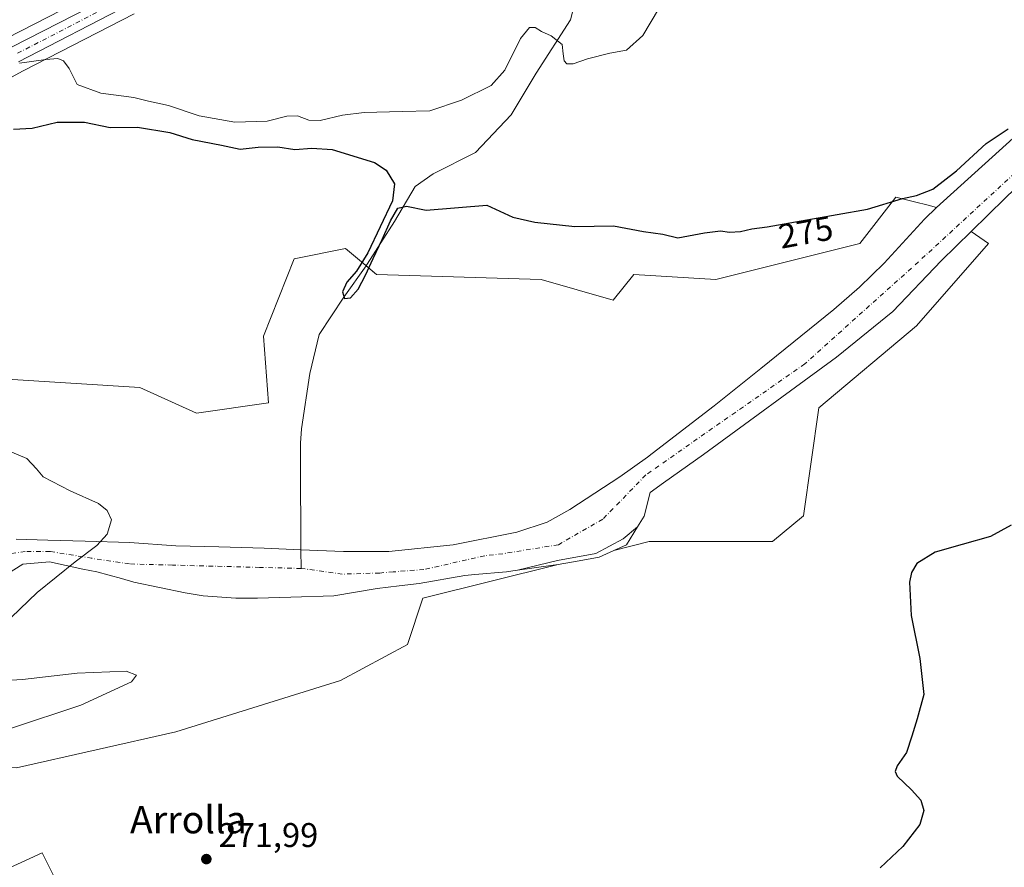
# Model space of a CAD drawing. Units: metres. Extents: x 623583 to 627019, y 4780450 to 4782826.
# Drawn here: x 624490 to 624778, y 4782115 to 4782363 of the extents above; entities that cross this region are included whole.
import ezdxf
from ezdxf.enums import TextEntityAlignment as Align

# ---------------------------------------------------------------- set-up
doc = ezdxf.new("R2010")
doc.units = ezdxf.units.M
doc.header["$MEASUREMENT"] = 0
doc.linetypes.add('DGN Style 4', pattern=[2.6384748266838614, 1.318413404963828, -0.6592067024819142, 0.001648016756204785, -0.6592067024819142])
for name, color, linetype, lineweight in [('Arbolado forestal CxS', 92, 'Continuous', 0), ('Carretera de calzada única Cxs', 7, 'Continuous', 13), ('Carretera de calzada única eje', 7, 'DGN Style 4', 0), ('Corriente natural Cxs', 4, 'Continuous', 13), ('Corriente natural eje', 4, 'DGN Style 4', 0), ('Corriente natural lineal', 142, 'Continuous', 13), ('Curva de nivel maestra', 30, 'Continuous', 30), ('Curva de nivel normal', 30, 'Continuous', 0), ('Núcleo urbano CxS', 7, 'Continuous', 0), ('Prado CxS', 92, 'Continuous', 0), ('Punto de cota en terreno', 7, 'Continuous', 0), ('Rótulo de curva de nivel directora', 7, 'Continuous', 0), ('Rótulo de punto de cota en terreno', 7, 'Continuous', 0), ('Suelo desnudo CxS', 253, 'Continuous', 0), ('Texto cartográfico', 7, 'Continuous', 0)]:
    doc.layers.add(name, color=color, linetype=linetype, lineweight=lineweight)
doc.styles.add('Style-Arial', font='txt')

# ---------------------------------------------------------------- blocks, each defined once
blk = doc.blocks.new('*U16')
at = {"layer": 'Prado CxS', "color": 92, "linetype": 'Continuous', "lineweight": 0}
blk.add_polyline3d([(624488.1902000001, 4782425.485900001, 291.7146999999969), (624494.3181999996, 4782425.7357, 292.7376999999979), (624494.8657999998, 4782425.5407, 292.7851999999984), (624500.2287999997, 4782423.630700001, 293.1247000000003), (624504.7177999998, 4782423.020300001, 293.2927000000054), (624514.5113000004, 4782424.244899999, 293.3810999999987), (624517.8234999999, 4782426.484099999, 293.5859999999957), (624518.165, 4782426.7149, 293.5769), (624522.2654999997, 4782431.5897, 294.4667999999947), (624528.7001, 4782427.149700001, 292.457899999994), (624529.0822000002, 4782426.946900001, 292.3828000000067), (624531.4566000003, 4782425.6873, 291.9009999999981), (624537.8342000004, 4782422.295700001, 290.2415000000037), (624541.9056000002, 4782420.006300001, 289.4397000000026), (624535.4095000002, 4782399.636499999, 286.9799000000057), (624537.1830000002, 4782393.144300001, 285.4372000000003), (624543.7164000003, 4782387.967300001, 284.3895000000048), (624540.4020999996, 4782386.3003, 284.2338000000018), (624540.2887000004, 4782386.2401, 284.2289000000019), (624534.7657000005, 4782383.159499999, 284.1803000000073), (624534.7474999997, 4782383.149499999, 284.1808000000019), (624532.1167000001, 4782381.678900001, 284.2430000000023), (624518.5613000002, 4782374.103900001, 284.5106999999989), (624486.3789999997, 4782357.532500001, 281.5481)], dxfattribs=at)
blk = doc.blocks.new('*U19')
at = {"layer": 'Prado CxS', "color": 92, "linetype": 'Continuous', "lineweight": 0}
for points in [[(624500.6771999998, 4782111.769300001, 271.9565000000002), (624496.7800000003, 4782119.5645, 271.0812000000006), (624490.5948999999, 4782116.7369, 270.9784000000073), (624471.7681, 4782108.129899999, 270.5620999999956)], [(624489.2407000001, 4782144.3575, 271.0991999999969), (624535.7928999999, 4782154.869700001, 271.6940000000032), (624583.8465, 4782169.886499999, 272.3257000000012), (624603.3677000003, 4782180.398499999, 271.9116000000067), (624607.8740999997, 4782193.914100001, 271.2599999999948), (624647.3523000004, 4782203.7841, 271.3764999999985), (624653.5120999999, 4782204.877, 271.4910999999993), (624659.3888999998, 4782205.919700001, 271.7078000000038), (624663.6606999999, 4782207.861400001, 271.5832999999984), (624673.9477000004, 4782210.433300001, 271.9481999999989), (624709.9880999997, 4782210.433300001, 274.2657000000036), (624718.9978999998, 4782217.9417, 273.5084000000061), (624723.5038000002, 4782249.477299999, 273.2440999999963), (624752.0355000002, 4782273.5045, 273.8163000000059), (624773.0586999999, 4782297.5317, 273.8543999999966), (624768.0165999997, 4782301.061100001, 272.9743000000017), (624777.9401000004, 4782310.8201, 273.3390000000072)]]:
    blk.add_polyline3d(points, dxfattribs=at)
blk = doc.blocks.new('5PATER')
at = {"layer": 'Suelo desnudo CxS', "linetype": 'Continuous', "lineweight": 0}
h = blk.add_hatch(color=51, dxfattribs=at)
edge = h.paths.add_edge_path()
edge.add_ellipse((0, 0), major_axis=(-0.1095731443231308, -0.1110710700762829), ratio=0.9994222409660322, start_angle=0, end_angle=360)
blk = doc.blocks.new('*U28')
at = {"layer": 'Carretera de calzada única Cxs', "color": 7, "linetype": 'Continuous', "lineweight": 13}
for points in [[(624522.2100999998, 4782367.3101, 283.3788000000059), (624489.8000999996, 4782350.630100001, 281.1745999999985)], [(624487.7851, 4782354.880100001, 285.2841000000044), (624519.9801000003, 4782371.460100001, 287.8263000000007)]]:
    blk.add_polyline3d(points, dxfattribs=at)

msp = doc.modelspace()

# ---------------------------------------------------------------- linework, layer by layer
at = {"layer": 'Arbolado forestal CxS', "color": 92, "linetype": 'Continuous', "lineweight": 0}
for points in [[(624484.9559000004, 4782258.0045, 270.2731000000058), (624525.2812999999, 4782255.482899999, 271.165399999998), (624541.8003000002, 4782247.974099999, 271.1827999999951), (624562.8224999999, 4782250.9783, 271.7939000000042), (624561.3214999996, 4782270.500700001, 272.3160999999964), (624570.3312999997, 4782293.025900001, 272.5022000000026), (624585.3479000004, 4782296.028899999, 273.5065999999933), (624590.5329, 4782291.708500001, 274.0651999999973), (624591.3194000004, 4782291.053099999, 274.1787999999942), (624594.3576999997, 4782288.521500001, 274.3727000000072), (624642.4121000003, 4782287.0187, 273.7945999999938), (624663.4353, 4782281.0121, 274.0427999999956), (624669.4426999995, 4782288.522299999, 274.1475000000065), (624693.4697000004, 4782287.0189, 273.7985000000044), (624735.5173000004, 4782297.531500001, 274.099000000002), (624746.0292999997, 4782311.046499999, 275.4388000000035), (624751.3947000002, 4782309.704700001, 275.061400000006), (624755.4528999999, 4782308.689900001, 274.5250999999989), (624757.8826000001, 4782308.082699999, 274.0430999999954), (624754.3400999998, 4782304.590100001, 273.8166000000056), (624742.5500999996, 4782291.7601, 273.1508000000031), (624735.3601000002, 4782284.800100001, 272.9281999999948), (624727.9001000002, 4782278.2601, 272.9208999999973), (624706.5601000005, 4782261.030099999, 272.9786000000022), (624692.9901000002, 4782250.0701, 273.0868000000046), (624674.8620999996, 4782236.178400001, 272.9429999999993), (624673.5201000003, 4782235.1501, 272.9222000000009), (624665.3800999997, 4782229.380100001, 272.5810999999958), (624650.8448999999, 4782219.795299999, 271.8993000000046), (624644.2302999999, 4782216.157199999, 271.6870000000054), (624635.3005999997, 4782213.1807, 271.2410999999993), (624616.7797999998, 4782209.5426, 271.1643999999943), (624597.9282000001, 4782207.558300001, 270.9704999999958), (624584.699, 4782207.558300001, 270.8127999999998), (624572.2951999997, 4782208.0898, 270.6180000000023), (624561.5478999997, 4782208.5504, 270.4832000000025), (624548.3186999997, 4782208.881200001, 270.3184999999939), (624535.7510000002, 4782209.2119, 270.2280000000028), (624522.1909999996, 4782210.204100001, 269.9609000000055), (624509.2926000003, 4782210.534800001, 269.4717999999993), (624498.3784999996, 4782210.865499999, 269.4275000000052), (624489.1179999998, 4782211.1963, 269.5035000000062)], [(624757.8826000001, 4782308.082699999, 274.0430999999954), (624755.4528999999, 4782308.689900001, 274.5250999999989), (624751.3947000002, 4782309.704700001, 275.061400000006), (624746.0292999997, 4782311.046499999, 275.4388000000035), (624735.5173000004, 4782297.531500001, 274.099000000002), (624693.4697000004, 4782287.0189, 273.7985000000044), (624669.4426999995, 4782288.522299999, 274.1475000000065), (624663.4353, 4782281.0121, 274.0427999999956), (624642.4121000003, 4782287.0187, 273.7945999999938), (624594.3576999997, 4782288.521500001, 274.3727000000072), (624590.5329, 4782291.708500001, 274.0651999999973), (624585.3479000004, 4782296.028899999, 273.5065999999933), (624570.3312999997, 4782293.025900001, 272.5022000000026), (624561.3214999996, 4782270.500700001, 272.3160999999964), (624562.8224999999, 4782250.9783, 271.7939000000042), (624541.8003000002, 4782247.974099999, 271.1827999999951), (624525.2812999999, 4782255.482899999, 271.165399999998), (624484.9559000004, 4782258.0045, 270.2731000000058)], [(624489.1179999998, 4782211.1963, 269.5035000000062), (624498.3784999996, 4782210.865499999, 269.4275000000052), (624509.2926000003, 4782210.534800001, 269.4717999999993), (624522.1909999996, 4782210.204100001, 269.9609000000055), (624535.7510000002, 4782209.2119, 270.2280000000028), (624548.3186999997, 4782208.881200001, 270.3184999999939), (624561.5478999997, 4782208.5504, 270.4832000000025), (624572.2951999997, 4782208.0898, 270.6180000000023), (624584.699, 4782207.558300001, 270.8127999999998), (624597.9282000001, 4782207.558300001, 270.9704999999958), (624616.7797999998, 4782209.5426, 271.1643999999943), (624635.3005999997, 4782213.1807, 271.2410999999993), (624644.2302999999, 4782216.157199999, 271.6870000000054), (624650.8448999999, 4782219.795299999, 271.8993000000046), (624665.3800999997, 4782229.380100001, 272.5810999999958), (624673.5201000003, 4782235.1501, 272.9222000000009), (624674.8620999996, 4782236.178400001, 272.9429999999993), (624692.9901000002, 4782250.0701, 273.0868000000046), (624706.5601000005, 4782261.030099999, 272.9786000000022), (624727.9001000002, 4782278.2601, 272.9208999999973), (624735.3601000002, 4782284.800100001, 272.9281999999948), (624742.5500999996, 4782291.7601, 273.1508000000031), (624754.3400999998, 4782304.590100001, 273.8166000000056), (624757.8826000001, 4782308.082699999, 274.0430999999954)], [(624402.3561000006, 4782113.614900001, 269.6530000000057), (624423.1661, 4782132.3441, 270.6143000000012), (624428.7723000003, 4782140.753900001, 270.7540000000009), (624429.6906000003, 4782142.1315, 270.7391000000061), (624432.1760999998, 4782145.8597, 270.571100000001), (624489.2407000001, 4782144.3575, 271.0991999999969), (624535.7928999999, 4782154.869700001, 271.6940000000032), (624583.8465, 4782169.886499999, 272.3257000000012), (624603.3677000003, 4782180.398499999, 271.9116000000067), (624607.8740999997, 4782193.914100001, 271.2599999999948), (624647.3523000004, 4782203.7841, 271.3764999999985), (624653.5120999999, 4782204.877, 271.4910999999993), (624659.3888999998, 4782205.919700001, 271.7078000000038), (624663.6606999999, 4782207.861400001, 271.5832999999984), (624673.9477000004, 4782210.433300001, 271.9481999999989), (624709.9880999997, 4782210.433300001, 274.2657000000036), (624718.9978999998, 4782217.9417, 273.5084000000061), (624723.5038000002, 4782249.477299999, 273.2440999999963), (624752.0355000002, 4782273.5045, 273.8163000000059), (624773.0586999999, 4782297.5317, 273.8543999999966), (624768.0165999997, 4782301.061100001, 272.9743000000017)], [(624482.0258, 4782198.249, 269.7244000000064), (624491.0867999997, 4782203.8869, 269.3885000000009), (624498.9030999999, 4782204.546599999, 269.2093000000023), (624508.6398, 4782202.430000001, 269.1570000000065), (624512.6615000004, 4782201.5833, 269.4400000000023), (624519.8580999998, 4782199.678300001, 270.107999999993), (624523.4565000003, 4782198.619999999, 270.2793999999994), (624538.4847999997, 4782195.445, 270.5022000000026), (624543.7764999997, 4782194.598300001, 270.6607999999979), (624553.3015000002, 4782193.963300001, 271.1027999999933), (624559.6516000006, 4782193.963300001, 271.071100000001), (624569.3881999999, 4782194.175000001, 270.8411000000052), (624581.8766000001, 4782194.598300001, 270.6484999999957), (624588.2265999997, 4782195.6566, 270.6981999999989), (624594.5766000003, 4782196.715, 270.6444000000047), (624600.9265999999, 4782197.561600001, 270.5801000000066), (624606.8532999996, 4782198.196599999, 270.6521000000066), (624620.1858999999, 4782200.5866, 270.6885000000038), (624623.0938999997, 4782200.833000001, 270.6928000000044), (624632.2699999996, 4782201.6107, 270.9550000000018), (624634.1974999999, 4782201.8817, 271.0268000000069), (624635.5504000002, 4782202.072000001, 271.0776000000042), (624647.2500999998, 4782204.952199999, 271.3896999999997), (624658.3625999996, 4782206.963099999, 271.7402000000002), (624666.4058999997, 4782211.302200001, 271.5899999999965), (624670.5791999997, 4782214.726600001, 271.6261999999988), (624672.5547000002, 4782217.8694, 271.6836000000039), (624674.2214000003, 4782224.803200001, 271.7252000000008), (624678.1469000002, 4782227.5953, 271.8203999999969), (624689.8339999998, 4782235.9079, 271.8222999999998), (624728.6801000005, 4782264.370100001, 272.100900000005), (624745.1300999997, 4782277.670100001, 272.4832000000025), (624759.2401000002, 4782292.4301, 272.6411999999983), (624768.0165999997, 4782301.061100001, 272.9743000000017), (624773.0586999999, 4782297.5317, 273.8543999999966), (624752.0355000002, 4782273.5045, 273.8163000000059), (624723.5038000002, 4782249.477299999, 273.2440999999963), (624718.9978999998, 4782217.9417, 273.5084000000061), (624709.9880999997, 4782210.433300001, 274.2657000000036), (624673.9477000004, 4782210.433300001, 271.9481999999989), (624663.6606999999, 4782207.861400001, 271.5832999999984), (624659.3888999998, 4782205.919700001, 271.7078000000038), (624653.5120999999, 4782204.877, 271.4910999999993), (624647.3523000004, 4782203.7841, 271.3764999999985), (624607.8740999997, 4782193.914100001, 271.2599999999948), (624603.3677000003, 4782180.398499999, 271.9116000000067), (624583.8465, 4782169.886499999, 272.3257000000012), (624535.7928999999, 4782154.869700001, 271.6940000000032), (624489.2407000001, 4782144.3575, 271.0991999999969)], [(624768.0165999997, 4782301.061100001, 272.9743000000017), (624759.2401000002, 4782292.4301, 272.6411999999983), (624745.1300999997, 4782277.670100001, 272.4832000000025), (624728.6801000005, 4782264.370100001, 272.100900000005), (624689.8339999998, 4782235.9079, 271.8222999999998), (624678.1469000002, 4782227.5953, 271.8203999999969), (624674.2214000003, 4782224.803200001, 271.7252000000008), (624672.5547000002, 4782217.8694, 271.6836000000039), (624670.5791999997, 4782214.726600001, 271.6261999999988), (624666.4058999997, 4782211.302200001, 271.5899999999965), (624658.3625999996, 4782206.963099999, 271.7402000000002), (624647.2500999998, 4782204.952199999, 271.3896999999997), (624635.5504000002, 4782202.072000001, 271.0776000000042), (624634.1974999999, 4782201.8817, 271.0268000000069), (624632.2699999996, 4782201.6107, 270.9550000000018), (624623.0938999997, 4782200.833000001, 270.6928000000044), (624620.1858999999, 4782200.5866, 270.6885000000038), (624606.8532999996, 4782198.196599999, 270.6521000000066), (624600.9265999999, 4782197.561600001, 270.5801000000066), (624594.5766000003, 4782196.715, 270.6444000000047), (624588.2265999997, 4782195.6566, 270.6981999999989), (624581.8766000001, 4782194.598300001, 270.6484999999957), (624569.3881999999, 4782194.175000001, 270.8411000000052), (624559.6516000006, 4782193.963300001, 271.071100000001), (624553.3015000002, 4782193.963300001, 271.1027999999933), (624543.7764999997, 4782194.598300001, 270.6607999999979), (624538.4847999997, 4782195.445, 270.5022000000026), (624523.4565000003, 4782198.619999999, 270.2793999999994), (624519.8580999998, 4782199.678300001, 270.107999999993), (624512.6615000004, 4782201.5833, 269.4400000000023), (624508.6398, 4782202.430000001, 269.1570000000065), (624498.9030999999, 4782204.546599999, 269.2093000000023), (624491.0867999997, 4782203.8869, 269.3885000000009), (624482.0258, 4782198.249, 269.7244000000064)], [(624471.7681, 4782108.129899999, 270.5620999999956), (624490.5948999999, 4782116.7369, 270.9784000000073), (624496.7800000003, 4782119.5645, 271.0812000000006), (624500.6771999998, 4782111.769300001, 271.9565000000002)], [(624500.6771999998, 4782111.769300001, 271.9565000000002), (624496.7800000003, 4782119.5645, 271.0812000000006), (624490.5948999999, 4782116.7369, 270.9784000000073), (624471.7681, 4782108.129899999, 270.5620999999956)]]:
    msp.add_polyline3d(points, dxfattribs=at)
at = {"layer": 'Carretera de calzada única Cxs', "color": 7, "linetype": 'Continuous', "lineweight": 13, "extrusion": (-0.4619395847040811, 0.879767133472649, 0.112345943161022), "elevation": 3918915.066523929, "flags": 128}
msp.add_lwpolyline([(-2776138.156935926, -442792.1739581304), (-2776174.36925167, -442789.615561316), (-2776189.943469686, -442793.2339688945)], dxfattribs=at)
at = {"layer": 'Carretera de calzada única Cxs', "color": 7, "linetype": 'Continuous', "lineweight": 13}
msp.add_polyline3d([(624522.2100999998, 4782367.3101, 283.3788000000059), (624489.8000999996, 4782350.630100001, 281.1745999999985)], dxfattribs=at)
at = {"layer": 'Carretera de calzada única eje', "color": 7, "linetype": 'DGN Style 4', "lineweight": 0, "extrusion": (-0.4646569975150379, 0.8668388732201064, 0.1807878384593559), "elevation": 3855407.206152068, "flags": 128}
msp.add_lwpolyline([(-2809784.934043945, -708401.1851043536), (-2809820.443678994, -708398.1297587303), (-2809836.181944122, -708399.6647521704)], dxfattribs=at)
at = {"layer": 'Corriente natural Cxs', "color": 4, "linetype": 'Continuous', "lineweight": 13}
for points in [[(624489.1179999998, 4782211.1963, 269.5035000000062), (624498.3784999996, 4782210.865499999, 269.4275000000052), (624509.2926000003, 4782210.534800001, 269.4717999999993), (624522.1909999996, 4782210.204100001, 269.9609000000055), (624535.7510000002, 4782209.2119, 270.2280000000028), (624548.3186999997, 4782208.881200001, 270.3184999999939), (624561.5478999997, 4782208.5504, 270.4832000000025), (624572.2951999997, 4782208.0898, 270.6180000000023), (624584.699, 4782207.558300001, 270.8127999999998), (624597.9282000001, 4782207.558300001, 270.9704999999958), (624616.7797999998, 4782209.5426, 271.1643999999943), (624635.3005999997, 4782213.1807, 271.2410999999993), (624644.2302999999, 4782216.157199999, 271.6870000000054), (624650.8448999999, 4782219.795299999, 271.8993000000046), (624665.3800999997, 4782229.380100001, 272.5810999999958), (624673.5201000003, 4782235.1501, 272.9222000000009), (624674.8620999996, 4782236.178400001, 272.9429999999993), (624692.9901000002, 4782250.0701, 273.0868000000046), (624706.5601000005, 4782261.030099999, 272.9786000000022), (624727.9001000002, 4782278.2601, 272.9208999999973), (624735.3601000002, 4782284.800100001, 272.9281999999948), (624742.5500999996, 4782291.7601, 273.1508000000031), (624754.3400999998, 4782304.590100001, 273.8166000000056), (624757.8826000001, 4782308.082699999, 274.0430999999954), (624757.8901000004, 4782308.090100001, 274.0433000000049), (624785.3201000001, 4782332.9101, 274.6790000000037)], [(624489.1179999998, 4782211.1963, 269.5035000000062), (624498.3784999996, 4782210.865499999, 269.4275000000052), (624509.2926000003, 4782210.534800001, 269.4717999999993), (624522.1909999996, 4782210.204100001, 269.9609000000055), (624535.7510000002, 4782209.2119, 270.2280000000028), (624548.3186999997, 4782208.881200001, 270.3184999999939), (624561.5478999997, 4782208.5504, 270.4832000000025), (624572.2951999997, 4782208.0898, 270.6180000000023), (624584.699, 4782207.558300001, 270.8127999999998), (624597.9282000001, 4782207.558300001, 270.9704999999958), (624616.7797999998, 4782209.5426, 271.1643999999943), (624635.3005999997, 4782213.1807, 271.2410999999993), (624644.2302999999, 4782216.157199999, 271.6870000000054), (624650.8448999999, 4782219.795299999, 271.8993000000046), (624665.3800999997, 4782229.380100001, 272.5810999999958), (624673.5201000003, 4782235.1501, 272.9222000000009), (624674.8620999996, 4782236.178400001, 272.9429999999993), (624692.9901000002, 4782250.0701, 273.0868000000046), (624706.5601000005, 4782261.030099999, 272.9786000000022), (624727.9001000002, 4782278.2601, 272.9208999999973), (624735.3601000002, 4782284.800100001, 272.9281999999948), (624742.5500999996, 4782291.7601, 273.1508000000031), (624754.3400999998, 4782304.590100001, 273.8166000000056), (624757.8826000001, 4782308.082699999, 274.0430999999954), (624757.8901000004, 4782308.090100001, 274.0433000000049), (624785.3201000001, 4782332.9101, 274.6790000000037)], [(624777.9401000004, 4782310.8201, 273.3390000000072), (624768.0165999997, 4782301.061100001, 272.9743000000017), (624759.2401000002, 4782292.4301, 272.6411999999983), (624745.1300999997, 4782277.670100001, 272.4832000000025), (624728.6801000005, 4782264.370100001, 272.100900000005), (624689.8339999998, 4782235.9079, 271.8222999999998), (624678.1469000002, 4782227.5953, 271.8203999999969), (624674.2214000003, 4782224.803200001, 271.7252000000008), (624672.5547000002, 4782217.8694, 271.6836000000039), (624670.5791999997, 4782214.726600001, 271.6261999999988), (624667.3052000003, 4782209.517999999, 271.5809000000008), (624663.6606999999, 4782207.861400001, 271.5832999999984), (624659.3888999998, 4782205.919700001, 271.7078000000038), (624653.5120999999, 4782204.877, 271.4910999999993), (624647.3523000004, 4782203.7841, 271.3764999999985), (624645.9249999998, 4782203.530900001, 271.3620999999985), (624635.5504000002, 4782202.072000001, 271.0776000000042), (624634.1974999999, 4782201.8817, 271.0268000000069), (624632.2699999996, 4782201.6107, 270.9550000000018), (624623.0938999997, 4782200.833000001, 270.6928000000044), (624620.1858999999, 4782200.5866, 270.6885000000038), (624606.8532999996, 4782198.196599999, 270.6521000000066), (624600.9265999999, 4782197.561600001, 270.5801000000066), (624594.5766000003, 4782196.715, 270.6444000000047), (624588.2265999997, 4782195.6566, 270.6981999999989), (624581.8766000001, 4782194.598300001, 270.6484999999957), (624569.3881999999, 4782194.175000001, 270.8411000000052), (624559.6516000006, 4782193.963300001, 271.071100000001), (624553.3015000002, 4782193.963300001, 271.1027999999933), (624543.7764999997, 4782194.598300001, 270.6607999999979), (624538.4847999997, 4782195.445, 270.5022000000026), (624523.4565000003, 4782198.619999999, 270.2793999999994), (624519.8580999998, 4782199.678300001, 270.107999999993), (624512.6615000004, 4782201.5833, 269.4400000000023), (624508.6398, 4782202.430000001, 269.1570000000065), (624498.9030999999, 4782204.546599999, 269.2093000000023), (624491.0867999997, 4782203.8869, 269.3885000000009), (624482.0258, 4782198.249, 269.7244000000064)], [(624777.9401000004, 4782310.8201, 273.3390000000072), (624768.0165999997, 4782301.061100001, 272.9743000000017), (624759.2401000002, 4782292.4301, 272.6411999999983), (624745.1300999997, 4782277.670100001, 272.4832000000025), (624728.6801000005, 4782264.370100001, 272.100900000005), (624689.8339999998, 4782235.9079, 271.8222999999998), (624678.1469000002, 4782227.5953, 271.8203999999969), (624674.2214000003, 4782224.803200001, 271.7252000000008), (624672.5547000002, 4782217.8694, 271.6836000000039), (624670.5791999997, 4782214.726600001, 271.6261999999988), (624667.3052000003, 4782209.517999999, 271.5809000000008), (624663.6606999999, 4782207.861400001, 271.5832999999984), (624659.3888999998, 4782205.919700001, 271.7078000000038), (624653.5120999999, 4782204.877, 271.4910999999993), (624647.3523000004, 4782203.7841, 271.3764999999985), (624645.9249999998, 4782203.530900001, 271.3620999999985), (624635.5504000002, 4782202.072000001, 271.0776000000042), (624634.1974999999, 4782201.8817, 271.0268000000069), (624632.2699999996, 4782201.6107, 270.9550000000018), (624623.0938999997, 4782200.833000001, 270.6928000000044), (624620.1858999999, 4782200.5866, 270.6885000000038), (624606.8532999996, 4782198.196599999, 270.6521000000066), (624600.9265999999, 4782197.561600001, 270.5801000000066), (624594.5766000003, 4782196.715, 270.6444000000047), (624588.2265999997, 4782195.6566, 270.6981999999989), (624581.8766000001, 4782194.598300001, 270.6484999999957), (624569.3881999999, 4782194.175000001, 270.8411000000052), (624559.6516000006, 4782193.963300001, 271.071100000001), (624553.3015000002, 4782193.963300001, 271.1027999999933), (624543.7764999997, 4782194.598300001, 270.6607999999979), (624538.4847999997, 4782195.445, 270.5022000000026), (624523.4565000003, 4782198.619999999, 270.2793999999994), (624519.8580999998, 4782199.678300001, 270.107999999993), (624512.6615000004, 4782201.5833, 269.4400000000023), (624508.6398, 4782202.430000001, 269.1570000000065), (624498.9030999999, 4782204.546599999, 269.2093000000023), (624491.0867999997, 4782203.8869, 269.3885000000009), (624482.0258, 4782198.249, 269.7244000000064)]]:
    msp.add_polyline3d(points, dxfattribs=at)
at = {"layer": 'Corriente natural eje', "color": 4, "linetype": 'DGN Style 4', "lineweight": 0}
for points in [[(624941.0444999998, 4782322.705200001, 275.6536000000052), (624936.6601, 4782326.050100001, 275.5712000000058), (624908.5500999996, 4782343.0101, 275.3361000000005), (624877.1601, 4782351.670100001, 274.6321999999927), (624843.4401000004, 4782351.670100001, 274.1025999999983), (624813.6300999997, 4782343.420100001, 273.867499999993), (624794.8101000005, 4782331.050100001, 273.5822000000044), (624754.6001000004, 4782294.0101, 272.5595999999932), (624719.4101, 4782262.380100001, 271.9998000000051), (624672.9807000002, 4782229.910599999, 272.0581999999995), (624660.4122000001, 4782216.961800001, 271.5482999999949), (624647.4475999996, 4782209.553400001, 271.3499000000011), (624631.2538000002, 4782206.917500001, 270.7632000000012), (624625.9561000001, 4782206.321799999, 270.7467000000034), (624608.1808000002, 4782202.266600001, 270.7069000000047), (624599.2511, 4782201.6051, 270.7228000000032), (624595.2823000001, 4782201.2744, 270.7042999999976), (624584.3682000004, 4782200.943700001, 270.504700000005), (624572.4620000003, 4782202.597300001, 270.3246000000072), (624572.3224999999, 4782202.601100001, 270.3230999999942)], [(624572.3224999999, 4782202.601100001, 270.3230999999942), (624560.2249999996, 4782202.927999999, 270.1616999999969), (624546.665, 4782203.2588, 270.0363999999972), (624534.7588000001, 4782203.589500001, 269.8481999999931), (624522.1909999996, 4782203.9202, 269.4951000000001), (624511.2768999999, 4782205.573899999, 269.0050000000047), (624499.0399000002, 4782207.558300001, 269.0270000000019), (624491.7638999998, 4782207.558300001, 269.385500000004), (624485.4800000006, 4782206.566099999, 269.4229999999953)]]:
    msp.add_polyline3d(points, dxfattribs=at)
at = {"layer": 'Corriente natural lineal', "color": 142, "linetype": 'Continuous', "lineweight": 13}
msp.add_polyline3d([(624652.6721999999, 4782409.020500001, 284.3738000000012), (624652.9025999998, 4782407.944700001, 284.0788999999932), (624654.6300999997, 4782399.880100001, 282.8870000000024), (624655.0401, 4782386.9101, 281.786500000002), (624653.4001000002, 4782372.4101, 281.0228999999963), (624650.9801000003, 4782362.9101, 280.7872000000062), (624641.0000999998, 4782347.3101, 279.1159000000043), (624633.6300999997, 4782335.140100001, 278.2810999999929), (624623.3000999996, 4782324.140100001, 277.0446999999986), (624610.9301000005, 4782317.890100001, 276.1638999999996), (624605.6001000004, 4782314.1601, 275.4434000000037), (624599.6401000004, 4782303.920100001, 274.7470999999932), (624591.6501000002, 4782291.520099999, 274.1855999999971), (624591.3194000004, 4782291.053099999, 274.1787999999942), (624584.8300999999, 4782281.890100001, 273.8184000000037), (624577.6401000004, 4782270.9801, 273.520399999994), (624574.8501000004, 4782259.590100001, 272.7982999999949), (624572.4301000005, 4782243.390100001, 271.781799999997), (624572.1401000004, 4782239.190099999, 271.7629000000015), (624572.1665000003, 4782233.892000001, 271.303899999999), (624572.2951999997, 4782208.0898, 270.6180000000023), (624572.3224999999, 4782202.601100001, 270.3230999999942)], dxfattribs=at)
at = {"layer": 'Curva de nivel maestra', "color": 30, "linetype": 'Continuous', "lineweight": 30, "elevation": 275, "flags": 128}
for points in [[(624488.3799999999, 4782330.9001), (624493.7800000003, 4782331.1801), (624501.1399999997, 4782332.9301), (624509.0899999999, 4782332.970100001), (624516.5499999998, 4782331.420100001), (624524.5499999998, 4782331.520099999), (624534, 4782329.920100001), (624540.5800000001, 4782327.880100001), (624549.0999999996, 4782326.300100001), (624554.5800000001, 4782325.110099999), (624559.7999999998, 4782325.670100001), (624565.5599999997, 4782325.7601), (624570.4800000006, 4782325.020099999), (624575.5099999999, 4782325.380100001), (624581.4500000002, 4782324.9801), (624593.7800000003, 4782321.220100001), (624597.2000000002, 4782319.0001), (624599.6200000001, 4782315.0001), (624599.0099999999, 4782309.970100001), (624591.7999999998, 4782294.8301), (624588.5199999996, 4782289.460100001), (624585.6699999999, 4782286.200099999), (624584.4699999997, 4782283.390100001), (624584.9900000002, 4782281.470100001), (624586.7199999997, 4782281.610099999), (624588.9699999997, 4782284.190099999), (624591.1600000003, 4782288.270099999), (624593.4100000003, 4782293.120100001), (624595.9800000006, 4782298.7301), (624598.4400000004, 4782304.140100001), (624600.5800000001, 4782307.870100001), (624603.1500000004, 4782308.460100001), (624608.8899999997, 4782307.220100001), (624626.5700000003, 4782308.720100001), (624634.1600000003, 4782305.2301), (624640.54, 4782303.720100001), (624652.2599999999, 4782302.450099999), (624663.5899999999, 4782302.6601), (624672.2800000003, 4782301.0601), (624677.9500000002, 4782300.2301), (624682.3399999999, 4782299.2301), (624690.1399999997, 4782300.610099999), (624694.8099999997, 4782301.220100001), (624697.3899999997, 4782300.880100001), (624700.5899999999, 4782301.020099999), (624703.9000000004, 4782301.850099999), (624708.4500000002, 4782302.360099999), (624719.9800000006, 4782304.4901), (624737.7400000002, 4782307.520099999), (624747.9800000006, 4782310.700099999), (624751.9800000006, 4782311.5701), (624756.79, 4782313.360099999), (624763.7000000002, 4782318.770099999), (624772.3700000001, 4782326.700099999), (624778.7599999999, 4782331.0601)], [(624779.6699999999, 4782215.2501), (624773.6100000005, 4782211.9101), (624765.3799999999, 4782209.5801), (624757.5, 4782207.4001), (624752.1200000001, 4782204.0801), (624750.5499999998, 4782201.460100001), (624749.9600000001, 4782198.620100001), (624750.4900000002, 4782188.850099999), (624752.9699999997, 4782176.340100001), (624754.1399999997, 4782165.7401), (624752.2300000006, 4782158.710100001), (624750.6299999999, 4782153.640100001), (624749.0700000003, 4782148.800100001), (624746.3399999999, 4782144.920100001), (624745.7699999996, 4782143.2601), (624746.3600000005, 4782141.9001), (624750.5700000003, 4782137.890100001), (624753.2400000002, 4782134.9001), (624754.1600000003, 4782131.860099999), (624752.9500000002, 4782127.840100001), (624748.0300000003, 4782121.350099999), (624741.4500000002, 4782115.110099999)]]:
    msp.add_lwpolyline(points, dxfattribs=at)
at = {"layer": 'Curva de nivel normal', "color": 30, "linetype": 'Continuous', "lineweight": 0, "flags": 128}
for points, elevation in [([(624676.7000000002, 4782366.02), (624672.0999999996, 4782358.33), (624667.3700000001, 4782354.029999999), (624662.5199999996, 4782353.15), (624655.9400000004, 4782351.5), (624651.7999999998, 4782349.99), (624649.9000000004, 4782349.980000001), (624649.1500000004, 4782350.880000001), (624648.8499999996, 4782352.92), (624648.5599999997, 4782355.619999999), (624645.3799999999, 4782358.199999999), (624642.54, 4782359.449999999), (624640.6699999999, 4782360.58), (624639.04, 4782360.59), (624636.4299999997, 4782357.430000001), (624631.7999999998, 4782348.16), (624627.8099999997, 4782343.640000001), (624619.1699999999, 4782339.439999999), (624609.9400000004, 4782336.279999999), (624601.8399999999, 4782336.08), (624590.7999999998, 4782335.83), (624584.4400000004, 4782335.060000001), (624577.9000000004, 4782333.439999999), (624574.6399999997, 4782333.51), (624571.2800000003, 4782334.82), (624568.2199999997, 4782334.710000001), (624562.4100000003, 4782333.300000001), (624552.9800000006, 4782332.960000001), (624542.5499999998, 4782334.800000001), (624533.6500000004, 4782337.859999999), (624527.7999999998, 4782339.119999999), (624523.4600000001, 4782340.17), (624513.9000000004, 4782341.439999999), (624506.9199999999, 4782343.99), (624504.5800000001, 4782348.619999999), (624502.9400000004, 4782350.890000001), (624501.29, 4782351.550000001), (624497.7999999998, 4782351.279999999), (624490.1200000001, 4782350.199999999)], 280), ([(624482.5099999999, 4782183.4), (624495.2599999999, 4782195.57), (624506.4100000003, 4782204.57), (624512.6600000003, 4782209.33), (624515.7300000006, 4782212.59), (624517.0099999999, 4782216.84), (624515.7000000002, 4782219.539999999), (624513.1699999999, 4782221.59), (624504.8700000001, 4782225.32), (624497.0021000003, 4782229.393100001), (624495.0970999999, 4782231.7215), (624492.3060999997, 4782234.7631), (624487.9003999997, 4782236.5898)], 270), ([(624487.5300000003, 4782155.83), (624508.0499999998, 4782162.66), (624522.8499999996, 4782169.51), (624524.3200000003, 4782171.439999999), (624521.2300000006, 4782172.59), (624506.9900000002, 4782172.01), (624490.9800000006, 4782170.210000001), (624479.1100000005, 4782169.449999999)], 270)]:
    msp.add_lwpolyline(points, dxfattribs=dict(at, elevation=elevation))
at = {"layer": 'Núcleo urbano CxS', "color": 7, "linetype": 'Continuous', "lineweight": 0}
for points in [[(624543.7164000003, 4782387.967300001, 284.3895000000048), (624540.4020999996, 4782386.3003, 284.2338000000018), (624540.2887000004, 4782386.2401, 284.2289000000019), (624534.7657000005, 4782383.159499999, 284.1803000000073), (624534.7474999997, 4782383.149499999, 284.1808000000019), (624532.1167000001, 4782381.678900001, 284.2430000000023), (624518.5613000002, 4782374.103900001, 284.5106999999989), (624486.3789999997, 4782357.532500001, 281.5481)], [(624486.3789999997, 4782357.532500001, 281.5481), (624518.5613000002, 4782374.103900001, 284.5106999999989)], [(624523.5828999998, 4782364.642700001, 282.4085999999952), (624491.1999000004, 4782347.976500001, 280.101999999999), (624472.3258999997, 4782337.7753, 278.6555999999982)], [(624523.5828999998, 4782364.642700001, 282.4085999999952), (624491.1999000004, 4782347.976500001, 280.101999999999), (624472.3258999997, 4782337.7753, 278.6555999999982)]]:
    msp.add_polyline3d(points, dxfattribs=at)
at = {"layer": 'Prado CxS', "color": 92, "linetype": 'Continuous', "lineweight": 0}
for points in [[(624543.7164000003, 4782387.967300001, 284.3895000000048), (624540.4020999996, 4782386.3003, 284.2338000000018), (624540.2887000004, 4782386.2401, 284.2289000000019), (624534.7657000005, 4782383.159499999, 284.1803000000073), (624534.7474999997, 4782383.149499999, 284.1808000000019), (624532.1167000001, 4782381.678900001, 284.2430000000023), (624518.5613000002, 4782374.103900001, 284.5106999999989), (624486.3789999997, 4782357.532500001, 281.5481)], [(624472.3258999997, 4782337.7753, 278.6555999999982), (624491.1999000004, 4782347.976500001, 280.101999999999), (624523.5828999998, 4782364.642700001, 282.4085999999952)], [(624523.5828999998, 4782364.642700001, 282.4085999999952), (624491.1999000004, 4782347.976500001, 280.101999999999), (624472.3258999997, 4782337.7753, 278.6555999999982)], [(624953.2401000002, 4782321.040100001, 276.1974000000046), (624937.7801000001, 4782333.0801, 276.653999999995), (624933.7001, 4782335.970100001, 276.5883000000031), (624925.0401, 4782340.9801, 276.7451000000001), (624917.3300999999, 4782344.6501, 276.4658000000054), (624908.0800999999, 4782348.4101, 276.1416000000027), (624895.4101, 4782353.030099999, 275.921199999997), (624885.8400999998, 4782355.9001, 275.8044999999984), (624878.1300999997, 4782357.030099999, 275.2312999999995), (624867.2200999996, 4782357.710100001, 275.5405000000028), (624857.8101000005, 4782358.0101, 275.3619000000036), (624852.8400999998, 4782357.770099999, 275.1710000000021), (624844.8101000005, 4782356.8301, 274.9578000000038), (624834.9700999996, 4782355.090100001, 274.9075000000012), (624830.1001000004, 4782353.880100001, 274.7510000000038), (624825.0301000001, 4782352.3301, 274.8505000000005), (624815.6801000005, 4782348.800100001, 274.8481000000029), (624805.8000999996, 4782344.360099999, 274.6831999999995), (624798.2801000001, 4782340.540100001, 274.6592999999993), (624789.4700999996, 4782335.690099999, 274.7100000000065), (624785.3201000001, 4782332.9101, 274.6790000000037), (624757.8901000004, 4782308.090100001, 274.0433000000049), (624757.8826000001, 4782308.082699999, 274.0430999999954)], [(624987.1300999997, 4782279.590100001, 278.1428000000014), (624945.1501000002, 4782309.6601, 277.1903000000021), (624918.6401000004, 4782329.2401, 276.2023000000045), (624910.1300999997, 4782334.460100001, 276.0481), (624901.7401000002, 4782338.170100001, 275.859500000006), (624892.1901000004, 4782341.2501, 275.6977999999945), (624882.4700999996, 4782343.530099999, 275.7997999999934), (624873.3501000004, 4782345.190099999, 275.7330999999977), (624863.4301000005, 4782346.4001, 275.2106000000058), (624858.1401000004, 4782346.610099999, 274.8928000000014), (624853.4001000002, 4782346.5101, 274.7482000000018), (624843.4801000003, 4782345.610099999, 274.7201999999961), (624837.6101000002, 4782344.7301, 274.5319000000018), (624827.8601000002, 4782342.600099999, 274.3147000000026), (624816.6601, 4782338.920100001, 274.0117999999929), (624807.6401000004, 4782334.6501, 273.8763999999938), (624796.3400999998, 4782327.450099999, 273.9311000000016), (624788.7600999996, 4782321.220100001, 273.5632000000041), (624777.9401000004, 4782310.8201, 273.3390000000072), (624768.0165999997, 4782301.061100001, 272.9743000000017)], [(624785.3201000001, 4782332.9101, 274.6790000000037), (624757.8901000004, 4782308.090100001, 274.0433000000049), (624757.8826000001, 4782308.082699999, 274.0430999999954), (624755.4528999999, 4782308.689900001, 274.5250999999989), (624751.3947000002, 4782309.704700001, 275.061400000006), (624746.0292999997, 4782311.046499999, 275.4388000000035), (624735.5173000004, 4782297.531500001, 274.099000000002), (624693.4697000004, 4782287.0189, 273.7985000000044), (624669.4426999995, 4782288.522299999, 274.1475000000065), (624663.4353, 4782281.0121, 274.0427999999956), (624642.4121000003, 4782287.0187, 273.7945999999938), (624594.3576999997, 4782288.521500001, 274.3727000000072), (624590.5329, 4782291.708500001, 274.0651999999973), (624585.3479000004, 4782296.028899999, 273.5065999999933), (624570.3312999997, 4782293.025900001, 272.5022000000026), (624561.3214999996, 4782270.500700001, 272.3160999999964), (624562.8224999999, 4782250.9783, 271.7939000000042), (624541.8003000002, 4782247.974099999, 271.1827999999951), (624525.2812999999, 4782255.482899999, 271.165399999998), (624484.9559000004, 4782258.0045, 270.2731000000058)], [(624757.8826000001, 4782308.082699999, 274.0430999999954), (624755.4528999999, 4782308.689900001, 274.5250999999989), (624751.3947000002, 4782309.704700001, 275.061400000006), (624746.0292999997, 4782311.046499999, 275.4388000000035), (624735.5173000004, 4782297.531500001, 274.099000000002), (624693.4697000004, 4782287.0189, 273.7985000000044), (624669.4426999995, 4782288.522299999, 274.1475000000065), (624663.4353, 4782281.0121, 274.0427999999956), (624642.4121000003, 4782287.0187, 273.7945999999938), (624594.3576999997, 4782288.521500001, 274.3727000000072), (624590.5329, 4782291.708500001, 274.0651999999973), (624585.3479000004, 4782296.028899999, 273.5065999999933), (624570.3312999997, 4782293.025900001, 272.5022000000026), (624561.3214999996, 4782270.500700001, 272.3160999999964), (624562.8224999999, 4782250.9783, 271.7939000000042), (624541.8003000002, 4782247.974099999, 271.1827999999951), (624525.2812999999, 4782255.482899999, 271.165399999998), (624484.9559000004, 4782258.0045, 270.2731000000058)], [(624402.3561000006, 4782113.614900001, 269.6530000000057), (624423.1661, 4782132.3441, 270.6143000000012), (624428.7723000003, 4782140.753900001, 270.7540000000009), (624429.6906000003, 4782142.1315, 270.7391000000061), (624432.1760999998, 4782145.8597, 270.571100000001), (624489.2407000001, 4782144.3575, 271.0991999999969), (624535.7928999999, 4782154.869700001, 271.6940000000032), (624583.8465, 4782169.886499999, 272.3257000000012), (624603.3677000003, 4782180.398499999, 271.9116000000067), (624607.8740999997, 4782193.914100001, 271.2599999999948), (624647.3523000004, 4782203.7841, 271.3764999999985), (624653.5120999999, 4782204.877, 271.4910999999993), (624659.3888999998, 4782205.919700001, 271.7078000000038), (624663.6606999999, 4782207.861400001, 271.5832999999984), (624673.9477000004, 4782210.433300001, 271.9481999999989), (624709.9880999997, 4782210.433300001, 274.2657000000036), (624718.9978999998, 4782217.9417, 273.5084000000061), (624723.5038000002, 4782249.477299999, 273.2440999999963), (624752.0355000002, 4782273.5045, 273.8163000000059), (624773.0586999999, 4782297.5317, 273.8543999999966), (624768.0165999997, 4782301.061100001, 272.9743000000017)], [(624500.6771999998, 4782111.769300001, 271.9565000000002), (624496.7800000003, 4782119.5645, 271.0812000000006), (624490.5948999999, 4782116.7369, 270.9784000000073), (624471.7681, 4782108.129899999, 270.5620999999956)]]:
    msp.add_polyline3d(points, dxfattribs=at)
at = {"layer": 'Suelo desnudo CxS', "color": 253, "linetype": 'Continuous', "lineweight": 0}
for points in [[(624953.2401000002, 4782321.040100001, 276.1974000000046), (624937.7801000001, 4782333.0801, 276.653999999995), (624933.7001, 4782335.970100001, 276.5883000000031), (624925.0401, 4782340.9801, 276.7451000000001), (624917.3300999999, 4782344.6501, 276.4658000000054), (624908.0800999999, 4782348.4101, 276.1416000000027), (624895.4101, 4782353.030099999, 275.921199999997), (624885.8400999998, 4782355.9001, 275.8044999999984), (624878.1300999997, 4782357.030099999, 275.2312999999995), (624867.2200999996, 4782357.710100001, 275.5405000000028), (624857.8101000005, 4782358.0101, 275.3619000000036), (624852.8400999998, 4782357.770099999, 275.1710000000021), (624844.8101000005, 4782356.8301, 274.9578000000038), (624834.9700999996, 4782355.090100001, 274.9075000000012), (624830.1001000004, 4782353.880100001, 274.7510000000038), (624825.0301000001, 4782352.3301, 274.8505000000005), (624815.6801000005, 4782348.800100001, 274.8481000000029), (624805.8000999996, 4782344.360099999, 274.6831999999995), (624798.2801000001, 4782340.540100001, 274.6592999999993), (624789.4700999996, 4782335.690099999, 274.7100000000065), (624785.3201000001, 4782332.9101, 274.6790000000037), (624757.8901000004, 4782308.090100001, 274.0433000000049), (624757.8826000001, 4782308.082699999, 274.0430999999954)], [(624987.1300999997, 4782279.590100001, 278.1428000000014), (624945.1501000002, 4782309.6601, 277.1903000000021), (624918.6401000004, 4782329.2401, 276.2023000000045), (624910.1300999997, 4782334.460100001, 276.0481), (624901.7401000002, 4782338.170100001, 275.859500000006), (624892.1901000004, 4782341.2501, 275.6977999999945), (624882.4700999996, 4782343.530099999, 275.7997999999934), (624873.3501000004, 4782345.190099999, 275.7330999999977), (624863.4301000005, 4782346.4001, 275.2106000000058), (624858.1401000004, 4782346.610099999, 274.8928000000014), (624853.4001000002, 4782346.5101, 274.7482000000018), (624843.4801000003, 4782345.610099999, 274.7201999999961), (624837.6101000002, 4782344.7301, 274.5319000000018), (624827.8601000002, 4782342.600099999, 274.3147000000026), (624816.6601, 4782338.920100001, 274.0117999999929), (624807.6401000004, 4782334.6501, 273.8763999999938), (624796.3400999998, 4782327.450099999, 273.9311000000016), (624788.7600999996, 4782321.220100001, 273.5632000000041), (624777.9401000004, 4782310.8201, 273.3390000000072), (624768.0165999997, 4782301.061100001, 272.9743000000017)], [(624489.1179999998, 4782211.1963, 269.5035000000062), (624498.3784999996, 4782210.865499999, 269.4275000000052), (624509.2926000003, 4782210.534800001, 269.4717999999993), (624522.1909999996, 4782210.204100001, 269.9609000000055), (624535.7510000002, 4782209.2119, 270.2280000000028), (624548.3186999997, 4782208.881200001, 270.3184999999939), (624561.5478999997, 4782208.5504, 270.4832000000025), (624572.2951999997, 4782208.0898, 270.6180000000023), (624584.699, 4782207.558300001, 270.8127999999998), (624597.9282000001, 4782207.558300001, 270.9704999999958), (624616.7797999998, 4782209.5426, 271.1643999999943), (624635.3005999997, 4782213.1807, 271.2410999999993), (624644.2302999999, 4782216.157199999, 271.6870000000054), (624650.8448999999, 4782219.795299999, 271.8993000000046), (624665.3800999997, 4782229.380100001, 272.5810999999958), (624673.5201000003, 4782235.1501, 272.9222000000009), (624674.8620999996, 4782236.178400001, 272.9429999999993), (624692.9901000002, 4782250.0701, 273.0868000000046), (624706.5601000005, 4782261.030099999, 272.9786000000022), (624727.9001000002, 4782278.2601, 272.9208999999973), (624735.3601000002, 4782284.800100001, 272.9281999999948), (624742.5500999996, 4782291.7601, 273.1508000000031), (624754.3400999998, 4782304.590100001, 273.8166000000056), (624757.8826000001, 4782308.082699999, 274.0430999999954), (624757.8901000004, 4782308.090100001, 274.0433000000049), (624785.3201000001, 4782332.9101, 274.6790000000037)], [(624777.9401000004, 4782310.8201, 273.3390000000072), (624768.0165999997, 4782301.061100001, 272.9743000000017), (624759.2401000002, 4782292.4301, 272.6411999999983), (624745.1300999997, 4782277.670100001, 272.4832000000025), (624728.6801000005, 4782264.370100001, 272.100900000005), (624689.8339999998, 4782235.9079, 271.8222999999998), (624678.1469000002, 4782227.5953, 271.8203999999969), (624674.2214000003, 4782224.803200001, 271.7252000000008), (624672.5547000002, 4782217.8694, 271.6836000000039), (624670.5791999997, 4782214.726600001, 271.6261999999988), (624666.4058999997, 4782211.302200001, 271.5899999999965), (624658.3625999996, 4782206.963099999, 271.7402000000002), (624647.2500999998, 4782204.952199999, 271.3896999999997), (624635.5504000002, 4782202.072000001, 271.0776000000042), (624634.1974999999, 4782201.8817, 271.0268000000069), (624632.2699999996, 4782201.6107, 270.9550000000018), (624623.0938999997, 4782200.833000001, 270.6928000000044), (624620.1858999999, 4782200.5866, 270.6885000000038), (624606.8532999996, 4782198.196599999, 270.6521000000066), (624600.9265999999, 4782197.561600001, 270.5801000000066), (624594.5766000003, 4782196.715, 270.6444000000047), (624588.2265999997, 4782195.6566, 270.6981999999989), (624581.8766000001, 4782194.598300001, 270.6484999999957), (624569.3881999999, 4782194.175000001, 270.8411000000052), (624559.6516000006, 4782193.963300001, 271.071100000001), (624553.3015000002, 4782193.963300001, 271.1027999999933), (624543.7764999997, 4782194.598300001, 270.6607999999979), (624538.4847999997, 4782195.445, 270.5022000000026), (624523.4565000003, 4782198.619999999, 270.2793999999994), (624519.8580999998, 4782199.678300001, 270.107999999993), (624512.6615000004, 4782201.5833, 269.4400000000023), (624508.6398, 4782202.430000001, 269.1570000000065), (624498.9030999999, 4782204.546599999, 269.2093000000023), (624491.0867999997, 4782203.8869, 269.3885000000009), (624482.0258, 4782198.249, 269.7244000000064)], [(624489.1179999998, 4782211.1963, 269.5035000000062), (624498.3784999996, 4782210.865499999, 269.4275000000052), (624509.2926000003, 4782210.534800001, 269.4717999999993), (624522.1909999996, 4782210.204100001, 269.9609000000055), (624535.7510000002, 4782209.2119, 270.2280000000028), (624548.3186999997, 4782208.881200001, 270.3184999999939), (624561.5478999997, 4782208.5504, 270.4832000000025), (624572.2951999997, 4782208.0898, 270.6180000000023), (624584.699, 4782207.558300001, 270.8127999999998), (624597.9282000001, 4782207.558300001, 270.9704999999958), (624616.7797999998, 4782209.5426, 271.1643999999943), (624635.3005999997, 4782213.1807, 271.2410999999993), (624644.2302999999, 4782216.157199999, 271.6870000000054), (624650.8448999999, 4782219.795299999, 271.8993000000046), (624665.3800999997, 4782229.380100001, 272.5810999999958), (624673.5201000003, 4782235.1501, 272.9222000000009), (624674.8620999996, 4782236.178400001, 272.9429999999993), (624692.9901000002, 4782250.0701, 273.0868000000046), (624706.5601000005, 4782261.030099999, 272.9786000000022), (624727.9001000002, 4782278.2601, 272.9208999999973), (624735.3601000002, 4782284.800100001, 272.9281999999948), (624742.5500999996, 4782291.7601, 273.1508000000031), (624754.3400999998, 4782304.590100001, 273.8166000000056), (624757.8826000001, 4782308.082699999, 274.0430999999954)], [(624768.0165999997, 4782301.061100001, 272.9743000000017), (624759.2401000002, 4782292.4301, 272.6411999999983), (624745.1300999997, 4782277.670100001, 272.4832000000025), (624728.6801000005, 4782264.370100001, 272.100900000005), (624689.8339999998, 4782235.9079, 271.8222999999998), (624678.1469000002, 4782227.5953, 271.8203999999969), (624674.2214000003, 4782224.803200001, 271.7252000000008), (624672.5547000002, 4782217.8694, 271.6836000000039), (624670.5791999997, 4782214.726600001, 271.6261999999988), (624666.4058999997, 4782211.302200001, 271.5899999999965), (624658.3625999996, 4782206.963099999, 271.7402000000002), (624647.2500999998, 4782204.952199999, 271.3896999999997), (624635.5504000002, 4782202.072000001, 271.0776000000042), (624634.1974999999, 4782201.8817, 271.0268000000069), (624632.2699999996, 4782201.6107, 270.9550000000018), (624623.0938999997, 4782200.833000001, 270.6928000000044), (624620.1858999999, 4782200.5866, 270.6885000000038), (624606.8532999996, 4782198.196599999, 270.6521000000066), (624600.9265999999, 4782197.561600001, 270.5801000000066), (624594.5766000003, 4782196.715, 270.6444000000047), (624588.2265999997, 4782195.6566, 270.6981999999989), (624581.8766000001, 4782194.598300001, 270.6484999999957), (624569.3881999999, 4782194.175000001, 270.8411000000052), (624559.6516000006, 4782193.963300001, 271.071100000001), (624553.3015000002, 4782193.963300001, 271.1027999999933), (624543.7764999997, 4782194.598300001, 270.6607999999979), (624538.4847999997, 4782195.445, 270.5022000000026), (624523.4565000003, 4782198.619999999, 270.2793999999994), (624519.8580999998, 4782199.678300001, 270.107999999993), (624512.6615000004, 4782201.5833, 269.4400000000023), (624508.6398, 4782202.430000001, 269.1570000000065), (624498.9030999999, 4782204.546599999, 269.2093000000023), (624491.0867999997, 4782203.8869, 269.3885000000009), (624482.0258, 4782198.249, 269.7244000000064)]]:
    msp.add_polyline3d(points, dxfattribs=at)

# ---------------------------------------------------------------- block references
at = {"layer": 'Carretera de calzada única Cxs', "color": 7, "linetype": 'Continuous', "lineweight": 13}
msp.add_blockref('*U28', (0, 0), dxfattribs=at)
at = {"layer": 'Prado CxS', "color": 92, "linetype": 'Continuous', "lineweight": 0}
for name in ['*U16', '*U19']:
    msp.add_blockref(name, (0, 0), dxfattribs=at)
at = {"layer": 'Punto de cota en terreno', "color": 7, "linetype": 'Continuous', "lineweight": 0, "xscale": 10, "yscale": 10, "zscale": 10}
msp.add_blockref('5PATER', (624544.6799999997, 4782117.699999999, 271.9900000000052), dxfattribs=at)

# ---------------------------------------------------------------- texts
at = {"layer": 'Rótulo de curva de nivel directora', "color": 7, "linetype": 'Continuous', "lineweight": 0, "style": 'Style-Arial'}
msp.add_text('275', height=7.000000000000002, rotation=10.46656761183017, dxfattribs=at).set_placement((624719.6985384591, 4782300.852241017), align=Align.MIDDLE_CENTER)
at = {"layer": 'Rótulo de punto de cota en terreno', "color": 7, "linetype": 'Continuous', "lineweight": 0, "style": 'Style-Arial'}
msp.add_text('271,99', height=7.000000000000002, dxfattribs=at).set_placement((624548.2078, 4782121.227800001))
at = {"layer": 'Texto cartográfico', "color": 7, "linetype": 'Continuous', "lineweight": 0, "style": 'Style-Arial'}
msp.add_text('Arrolla', height=8, dxfattribs=at).set_placement((624539.4065426826, 4782129.220150001), align=Align.MIDDLE_CENTER)

doc.saveas('drawing.dxf')
